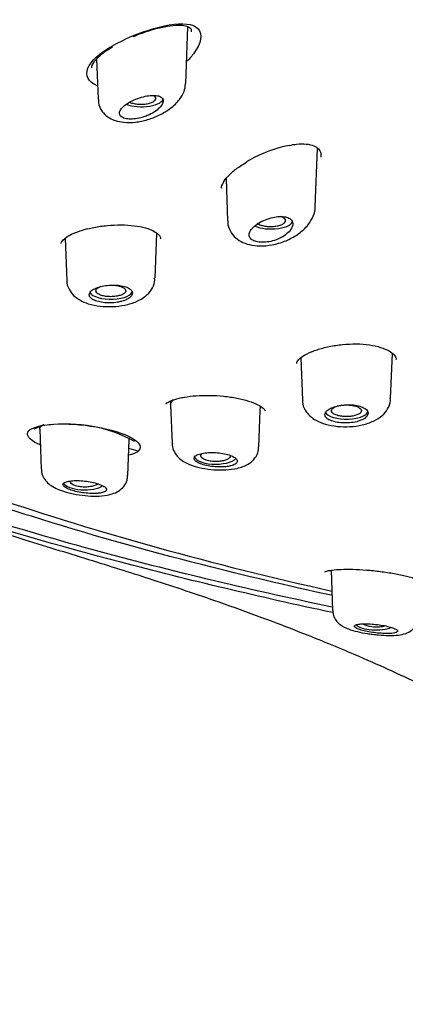
# Model space of a CAD drawing. Units: millimetres. Extents: x -18 to 616, y -18 to 504.
# Drawn here: x 168 to 180, y 427 to 457 of the extents above; entities that cross this region are included whole.
import ezdxf

# ---------------------------------------------------------------- set-up
doc = ezdxf.new("R2010")
doc.units = ezdxf.units.MM
for name, color, linetype in [('$DDT_AUDIT_GENERATED_(10E)', 7, 'Continuous'), ('$DDT_AUDIT_GENERATED_(278)', 7, 'Continuous'), ('$DDT_AUDIT_GENERATED_(77)', 7, 'Continuous'), ('$DDT_AUDIT_GENERATED_(8C)', 7, 'Continuous'), ('Default', 7, 'Continuous')]:
    doc.layers.add(name, color=color, linetype=linetype)

# ---------------------------------------------------------------- blocks, each defined once
blk = doc.blocks.new('SE1')
at = {"layer": '$DDT_AUDIT_GENERATED_(10E)', "color": 7, "linetype": 'Continuous'}
for p, q in [((173.031, 454.783), (173.097, 456.502)), ((170.333, 455.525), (170.379, 454.307)), ((176.951, 451.054), (177.018, 452.824)), ((174.251, 451.897), (174.3, 450.626)), ((172.104, 448.889), (172.155, 450.253)), ((169.386, 450.101), (169.434, 448.826)), ((176.513, 446.482), (176.561, 445.2)), ((179.231, 445.251), (179.282, 446.615)), ((172.568, 445.174), (172.576, 445.058)), ((172.576, 445.06), (172.621, 443.89)), ((175.246, 443.789), (175.288, 444.885)), ((175.288, 444.883), (175.297, 445.008)), ((168.599, 444.415), (168.618, 444.316)), ((168.618, 444.323), (168.664, 443.112)), ((171.28, 442.925), (171.321, 444.004)), ((171.321, 443.996), (171.334, 444.065)), ((177.43, 440.056), (177.476, 438.833))]:
    blk.add_line(p, q, dxfattribs=at)
for centre, start_param, end_param in [((171.696, 454.335), 3.922618, 6.283185), ((171.696, 454.335), 0, 0.014824), ((175.617, 450.636), 3.841366, 6.283185), ((175.617, 450.636), 0, 0.014824), ((170.768, 448.511), 3.353682, 6.283185), ((170.768, 448.511), 0, 0.014824), ((177.895, 444.881), 3.318006, 6.283185), ((177.895, 444.881), 0, 0.014824), ((173.935, 443.518), 3.126769, 5.960632), ((169.975, 442.744), 3.353129, 5.726026), ((178.784, 438.501), 3.533261, 5.51509)]:
    blk.add_ellipse(centre, major_axis=(0.65, 0), ratio=0.390732, start_param=start_param, end_param=end_param, dxfattribs=at)
for points, knots in [([(170.391, 454.309), (170.389, 454.27), (170.383, 454.148), (170.488, 453.939), (170.672, 453.763), (170.9, 453.654), (171.176, 453.599), (171.51, 453.605), (171.884, 453.682), (172.254, 453.826), (172.591, 454.033), (172.838, 454.271), (172.994, 454.53), (173.018, 454.693), (173.028, 454.78)], [0, 0, 0, 0, 0.030776, 0.112965, 0.183356, 0.25527, 0.336467, 0.432599, 0.532222, 0.632826, 0.736705, 0.846324, 0.929992, 1, 1, 1, 1]), ([(171.867, 453.812), (171.941, 453.843), (172.013, 453.879), (172.076, 453.919), (172.138, 453.959), (172.194, 454.003), (172.238, 454.047), (172.28, 454.091), (172.313, 454.136), (172.331, 454.178), (172.348, 454.218), (172.353, 454.256), (172.345, 454.29), (172.338, 454.321), (172.318, 454.349), (172.289, 454.37), (172.26, 454.391), (172.22, 454.406), (172.174, 454.415), (172.126, 454.424), (172.07, 454.427), (172.01, 454.425), (171.947, 454.422), (171.877, 454.412), (171.807, 454.397), (171.733, 454.381), (171.656, 454.359), (171.582, 454.333), (171.506, 454.305), (171.431, 454.272), (171.363, 454.236), (171.296, 454.201), (171.234, 454.161), (171.184, 454.12), (171.135, 454.081), (171.095, 454.04), (171.069, 454), (171.044, 453.962), (171.03, 453.924), (171.029, 453.89), (171.029, 453.857), (171.041, 453.826), (171.064, 453.8), (171.087, 453.775), (171.121, 453.754), (171.164, 453.738), (171.207, 453.723), (171.261, 453.713), (171.319, 453.709), (171.379, 453.705), (171.445, 453.708), (171.514, 453.717), (171.585, 453.726), (171.659, 453.743), (171.732, 453.764), (171.778, 453.778), (171.823, 453.794), (171.867, 453.812)], [0, 0, 0, 0, 0.057455, 0.057455, 0.057455, 0.114963, 0.114963, 0.114963, 0.171432, 0.171432, 0.171432, 0.22496, 0.22496, 0.22496, 0.275495, 0.275495, 0.275495, 0.324795, 0.324795, 0.324795, 0.375115, 0.375115, 0.375115, 0.428023, 0.428023, 0.428023, 0.483789, 0.483789, 0.483789, 0.541273, 0.541273, 0.541273, 0.598562, 0.598562, 0.598562, 0.654121, 0.654121, 0.654121, 0.707477, 0.707477, 0.707477, 0.759078, 0.759078, 0.759078, 0.809819, 0.809819, 0.809819, 0.860693, 0.860693, 0.860693, 0.912622, 0.912622, 0.912622, 0.966323, 0.966323, 0.966323, 1, 1, 1, 1]), ([(171.335, 454.219), (171.347, 454.214), (171.36, 454.208), (171.374, 454.204), (171.411, 454.19), (171.454, 454.179), (171.5, 454.172), (171.546, 454.164), (171.596, 454.159), (171.647, 454.158), (171.697, 454.156), (171.749, 454.158), (171.797, 454.164), (171.846, 454.169), (171.893, 454.177), (171.935, 454.189), (171.977, 454.2), (172.014, 454.214), (172.044, 454.23), (172.073, 454.246), (172.096, 454.264), (172.111, 454.283), (172.125, 454.302), (172.131, 454.322), (172.129, 454.342), (172.126, 454.361), (172.115, 454.381), (172.096, 454.399), (172.087, 454.407), (172.077, 454.415), (172.065, 454.423)], [0.0866476, 0.0866476, 0.0866476, 0.0866476, 0.1066725, 0.1066725, 0.1066725, 0.1600818, 0.1600818, 0.1600818, 0.2136883, 0.2136883, 0.2136883, 0.2675466, 0.2675466, 0.2675466, 0.3216203, 0.3216203, 0.3216203, 0.3757119, 0.3757119, 0.3757119, 0.4296079, 0.4296079, 0.4296079, 0.4832506, 0.4832506, 0.4832506, 0.5366734, 0.5366734, 0.5366734, 0.5609608, 0.5609608, 0.5609608, 0.5609608]), ([(174.308, 450.628), (174.305, 450.608), (174.296, 450.507), (174.374, 450.307), (174.537, 450.102), (174.766, 449.961), (175.041, 449.88), (175.374, 449.859), (175.747, 449.912), (176.122, 450.039), (176.466, 450.235), (176.735, 450.483), (176.892, 450.755), (176.962, 450.959), (176.95, 451.05), (176.95, 451.053)], [0, 0, 0, 0, 0.015995, 0.092896, 0.169135, 0.243599, 0.324627, 0.417325, 0.515765, 0.615315, 0.718188, 0.826662, 0.916787, 0.997614, 1, 1, 1, 1]), ([(175.948, 450.139), (176.014, 450.177), (176.074, 450.22), (176.123, 450.266), (176.172, 450.311), (176.211, 450.36), (176.236, 450.408), (176.261, 450.455), (176.273, 450.502), (176.271, 450.545), (176.269, 450.586), (176.254, 450.624), (176.227, 450.656), (176.201, 450.685), (176.164, 450.71), (176.119, 450.727), (176.075, 450.744), (176.021, 450.755), (175.963, 450.759), (175.904, 450.762), (175.838, 450.759), (175.772, 450.75), (175.701, 450.74), (175.628, 450.723), (175.557, 450.701), (175.482, 450.678), (175.407, 450.648), (175.339, 450.614), (175.269, 450.579), (175.203, 450.539), (175.148, 450.496), (175.092, 450.454), (175.046, 450.409), (175.013, 450.364), (174.981, 450.321), (174.96, 450.276), (174.953, 450.235), (174.947, 450.195), (174.953, 450.157), (174.972, 450.124), (174.991, 450.092), (175.021, 450.063), (175.061, 450.04), (175.101, 450.018), (175.151, 450.001), (175.207, 449.991), (175.264, 449.981), (175.328, 449.977), (175.395, 449.98), (175.463, 449.982), (175.535, 449.992), (175.607, 450.008), (175.68, 450.025), (175.754, 450.049), (175.823, 450.078), (175.866, 450.096), (175.908, 450.117), (175.948, 450.139)], [0, 0, 0, 0, 0.057455, 0.057455, 0.057455, 0.114963, 0.114963, 0.114963, 0.171432, 0.171432, 0.171432, 0.22496, 0.22496, 0.22496, 0.275495, 0.275495, 0.275495, 0.324795, 0.324795, 0.324795, 0.375115, 0.375115, 0.375115, 0.428023, 0.428023, 0.428023, 0.483789, 0.483789, 0.483789, 0.541273, 0.541273, 0.541273, 0.598562, 0.598562, 0.598562, 0.654121, 0.654121, 0.654121, 0.707477, 0.707477, 0.707477, 0.759078, 0.759078, 0.759078, 0.809819, 0.809819, 0.809819, 0.860693, 0.860693, 0.860693, 0.912622, 0.912622, 0.912622, 0.966323, 0.966323, 0.966323, 1, 1, 1, 1]), ([(175.19, 450.561), (175.211, 450.543), (175.239, 450.526), (175.273, 450.512), (175.308, 450.498), (175.349, 450.486), (175.393, 450.477), (175.437, 450.468), (175.486, 450.461), (175.536, 450.459), (175.585, 450.456), (175.637, 450.456), (175.686, 450.46), (175.736, 450.464), (175.784, 450.471), (175.828, 450.481), (175.872, 450.491), (175.912, 450.504), (175.945, 450.519), (175.977, 450.534), (176.004, 450.552), (176.022, 450.57), (176.04, 450.589), (176.05, 450.608), (176.052, 450.628), (176.053, 450.648), (176.046, 450.668), (176.03, 450.686), (176.015, 450.705), (175.991, 450.723), (175.961, 450.738), (175.947, 450.745), (175.933, 450.752), (175.917, 450.758)], [0, 0, 0, 0, 0.0533375, 0.0533375, 0.0533375, 0.1066725, 0.1066725, 0.1066725, 0.1600818, 0.1600818, 0.1600818, 0.2136883, 0.2136883, 0.2136883, 0.2675466, 0.2675466, 0.2675466, 0.3216203, 0.3216203, 0.3216203, 0.3757119, 0.3757119, 0.3757119, 0.4296079, 0.4296079, 0.4296079, 0.4832506, 0.4832506, 0.4832506, 0.5366734, 0.5366734, 0.5366734, 0.5603514, 0.5603514, 0.5603514, 0.5603514]), ([(169.437, 448.83), (169.436, 448.824), (169.423, 448.737), (169.492, 448.558), (169.633, 448.364), (169.833, 448.218), (170.095, 448.107), (170.435, 448.038), (170.821, 448.024), (171.205, 448.071), (171.547, 448.176), (171.816, 448.332), (172.001, 448.535), (172.098, 448.736), (172.093, 448.851), (172.091, 448.889)], [0, 0, 0, 0, 0.005083, 0.081955, 0.151891, 0.223772, 0.310135, 0.412528, 0.512506, 0.612293, 0.715643, 0.813778, 0.89356, 0.969258, 1, 1, 1, 1]), ([(171.094, 448.192), (171.158, 448.21), (171.216, 448.232), (171.263, 448.257), (171.311, 448.282), (171.349, 448.311), (171.376, 448.341), (171.402, 448.371), (171.417, 448.403), (171.42, 448.434), (171.422, 448.465), (171.412, 448.496), (171.39, 448.524), (171.368, 448.552), (171.334, 448.579), (171.29, 448.601), (171.246, 448.623), (171.192, 448.642), (171.131, 448.656), (171.071, 448.67), (171.002, 448.679), (170.932, 448.684), (170.861, 448.688), (170.786, 448.687), (170.713, 448.681), (170.64, 448.675), (170.567, 448.664), (170.5, 448.649), (170.433, 448.634), (170.371, 448.615), (170.318, 448.593), (170.264, 448.57), (170.219, 448.544), (170.186, 448.517), (170.152, 448.49), (170.129, 448.46), (170.119, 448.43), (170.109, 448.401), (170.112, 448.371), (170.126, 448.342), (170.141, 448.313), (170.168, 448.286), (170.205, 448.261), (170.242, 448.237), (170.291, 448.214), (170.347, 448.197), (170.403, 448.179), (170.468, 448.165), (170.537, 448.156), (170.605, 448.148), (170.679, 448.144), (170.752, 448.145), (170.825, 448.146), (170.9, 448.153), (170.969, 448.165), (171.013, 448.172), (171.055, 448.181), (171.094, 448.192)], [0, 0, 0, 0, 0.053778, 0.053778, 0.053778, 0.107554, 0.107554, 0.107554, 0.161345, 0.161345, 0.161345, 0.215085, 0.215085, 0.215085, 0.268725, 0.268725, 0.268725, 0.322299, 0.322299, 0.322299, 0.375905, 0.375905, 0.375905, 0.429607, 0.429607, 0.429607, 0.483387, 0.483387, 0.483387, 0.537171, 0.537171, 0.537171, 0.590908, 0.590908, 0.590908, 0.644599, 0.644599, 0.644599, 0.698271, 0.698271, 0.698271, 0.751948, 0.751948, 0.751948, 0.805632, 0.805632, 0.805632, 0.859316, 0.859316, 0.859316, 0.912993, 0.912993, 0.912993, 0.966665, 0.966665, 0.966665, 1, 1, 1, 1]), ([(170.375, 448.422), (170.349, 448.439), (170.331, 448.458), (170.322, 448.478), (170.313, 448.497), (170.312, 448.517), (170.319, 448.537), (170.327, 448.556), (170.343, 448.576), (170.367, 448.593), (170.386, 448.607), (170.411, 448.621), (170.44, 448.632)], [0, 0, 0, 0, 0.0536349, 0.0536349, 0.0536349, 0.1072832, 0.1072832, 0.1072832, 0.1609843, 0.1609843, 0.1609843, 0.2048538, 0.2048538, 0.2048538, 0.2048538]), ([(170.839, 448.685), (170.855, 448.684), (170.87, 448.682), (170.885, 448.681), (170.934, 448.676), (170.981, 448.667), (171.023, 448.656), (171.064, 448.645), (171.102, 448.63), (171.131, 448.614), (171.161, 448.598), (171.184, 448.58), (171.199, 448.561), (171.213, 448.542), (171.22, 448.522), (171.217, 448.502), (171.215, 448.483), (171.204, 448.463), (171.185, 448.445), (171.166, 448.426), (171.139, 448.409), (171.106, 448.394), (171.073, 448.379), (171.032, 448.366), (170.988, 448.357), (170.944, 448.347), (170.895, 448.34), (170.845, 448.337), (170.796, 448.333), (170.743, 448.333), (170.693, 448.336), (170.643, 448.339), (170.594, 448.346), (170.55, 448.355), (170.505, 448.365), (170.465, 448.377), (170.431, 448.392), (170.409, 448.401), (170.39, 448.411), (170.375, 448.422)], [0.3593531, 0.3593531, 0.3593531, 0.3593531, 0.3757036, 0.3757036, 0.3757036, 0.4294745, 0.4294745, 0.4294745, 0.4832512, 0.4832512, 0.4832512, 0.5369517, 0.5369517, 0.5369517, 0.5906044, 0.5906044, 0.5906044, 0.6442402, 0.6442402, 0.6442402, 0.6978908, 0.6978908, 0.6978908, 0.7515877, 0.7515877, 0.7515877, 0.8053618, 0.8053618, 0.8053618, 0.8591703, 0.8591703, 0.8591703, 0.9129048, 0.9129048, 0.9129048, 0.9665795, 0.9665795, 0.9665795, 1, 1, 1, 1]), ([(172.576, 445.06), (172.576, 445.061), (172.576, 445.075), (172.58, 445.102), (172.598, 445.148), (172.628, 445.184), (172.654, 445.204), (172.667, 445.214)], [0.37346337, 0.37346337, 0.37346337, 0.37346337, 0.37418341, 0.38986114, 0.40544108, 0.42106424, 0.43414055, 0.43414055, 0.43414055, 0.43414055]), ([(176.57, 445.203), (176.567, 445.185), (176.556, 445.086), (176.635, 444.9), (176.785, 444.713), (176.993, 444.571), (177.266, 444.464), (177.613, 444.4), (178.001, 444.392), (178.382, 444.444), (178.714, 444.554), (178.974, 444.717), (179.146, 444.926), (179.232, 445.123), (179.223, 445.227), (179.22, 445.253)], [0, 0, 0, 0, 0.015108, 0.092316, 0.161483, 0.235544, 0.323893, 0.425959, 0.525392, 0.625218, 0.729822, 0.823619, 0.902826, 0.978719, 1, 1, 1, 1]), ([(178.357, 444.603), (178.409, 444.627), (178.452, 444.654), (178.484, 444.684), (178.516, 444.713), (178.536, 444.745), (178.544, 444.776), (178.552, 444.808), (178.547, 444.84), (178.531, 444.871), (178.514, 444.901), (178.485, 444.93), (178.446, 444.955), (178.406, 444.98), (178.356, 445.002), (178.298, 445.019), (178.241, 445.036), (178.175, 445.049), (178.106, 445.056), (178.037, 445.064), (177.963, 445.066), (177.89, 445.062), (177.817, 445.059), (177.743, 445.051), (177.674, 445.037), (177.605, 445.024), (177.539, 445.006), (177.483, 444.985), (177.426, 444.964), (177.376, 444.938), (177.338, 444.911), (177.299, 444.884), (177.271, 444.855), (177.256, 444.825), (177.24, 444.795), (177.237, 444.764), (177.246, 444.734), (177.255, 444.705), (177.276, 444.676), (177.309, 444.649), (177.341, 444.623), (177.386, 444.599), (177.438, 444.579), (177.491, 444.559), (177.552, 444.543), (177.619, 444.531), (177.685, 444.52), (177.758, 444.513), (177.83, 444.512), (177.903, 444.51), (177.978, 444.514), (178.049, 444.523), (178.12, 444.532), (178.189, 444.546), (178.251, 444.564), (178.289, 444.575), (178.325, 444.589), (178.357, 444.603)], [0, 0, 0, 0, 0.053778, 0.053778, 0.053778, 0.107554, 0.107554, 0.107554, 0.161345, 0.161345, 0.161345, 0.215085, 0.215085, 0.215085, 0.268725, 0.268725, 0.268725, 0.322299, 0.322299, 0.322299, 0.375905, 0.375905, 0.375905, 0.429607, 0.429607, 0.429607, 0.483387, 0.483387, 0.483387, 0.537171, 0.537171, 0.537171, 0.590908, 0.590908, 0.590908, 0.644599, 0.644599, 0.644599, 0.698271, 0.698271, 0.698271, 0.751948, 0.751948, 0.751948, 0.805632, 0.805632, 0.805632, 0.859316, 0.859316, 0.859316, 0.912993, 0.912993, 0.912993, 0.966665, 0.966665, 0.966665, 1, 1, 1, 1]), ([(177.574, 444.756), (177.538, 444.77), (177.508, 444.786), (177.487, 444.804), (177.465, 444.822), (177.45, 444.842), (177.445, 444.861), (177.439, 444.881), (177.442, 444.901), (177.453, 444.92), (177.465, 444.94), (177.485, 444.958), (177.512, 444.975), (177.539, 444.992), (177.573, 445.007), (177.613, 445.019), (177.647, 445.03), (177.685, 445.038), (177.726, 445.045)], [0, 0, 0, 0, 0.0536349, 0.0536349, 0.0536349, 0.1072832, 0.1072832, 0.1072832, 0.1609843, 0.1609843, 0.1609843, 0.2146554, 0.2146554, 0.2146554, 0.2683189, 0.2683189, 0.2683189, 0.3143151, 0.3143151, 0.3143151, 0.3143151]), ([(177.783, 445.052), (177.82, 445.056), (177.858, 445.057), (177.896, 445.057), (177.946, 445.057), (177.998, 445.054), (178.045, 445.047), (178.093, 445.041), (178.138, 445.031), (178.178, 445.018), (178.217, 445.006), (178.252, 444.991), (178.278, 444.974), (178.305, 444.957), (178.324, 444.938), (178.335, 444.919), (178.346, 444.9), (178.349, 444.879), (178.342, 444.86), (178.336, 444.84), (178.322, 444.821), (178.299, 444.803), (178.277, 444.785), (178.246, 444.769), (178.21, 444.755), (178.174, 444.741), (178.131, 444.729), (178.086, 444.721), (178.04, 444.713), (177.989, 444.707), (177.939, 444.705), (177.889, 444.703), (177.837, 444.705), (177.788, 444.709), (177.738, 444.714), (177.691, 444.722), (177.648, 444.733), (177.622, 444.739), (177.597, 444.747), (177.574, 444.756)], [0.3355693, 0.3355693, 0.3355693, 0.3355693, 0.3757036, 0.3757036, 0.3757036, 0.4294745, 0.4294745, 0.4294745, 0.4832512, 0.4832512, 0.4832512, 0.5369517, 0.5369517, 0.5369517, 0.5906044, 0.5906044, 0.5906044, 0.6442402, 0.6442402, 0.6442402, 0.6978908, 0.6978908, 0.6978908, 0.7515877, 0.7515877, 0.7515877, 0.8053618, 0.8053618, 0.8053618, 0.8591703, 0.8591703, 0.8591703, 0.9129048, 0.9129048, 0.9129048, 0.9665795, 0.9665795, 0.9665795, 1, 1, 1, 1]), ([(168.618, 444.324), (168.618, 444.324), (168.616, 444.372), (168.658, 444.423), (168.742, 444.464), (168.755, 444.469)], [0.3711253, 0.3711253, 0.3711253, 0.3711253, 0.37211997, 0.43497059, 0.44572978, 0.44572978, 0.44572978, 0.44572978]), ([(172.629, 443.891), (172.627, 443.872), (172.618, 443.787), (172.683, 443.629), (172.806, 443.463), (172.98, 443.331), (173.212, 443.224), (173.522, 443.139), (173.885, 443.09), (174.256, 443.086), (174.609, 443.132), (174.884, 443.229), (175.096, 443.396), (175.221, 443.588), (175.233, 443.722), (175.238, 443.789)], [0, 0, 0, 0, 0.015227, 0.079472, 0.141129, 0.208665, 0.293641, 0.390237, 0.489983, 0.58812, 0.689504, 0.804645, 0.874668, 0.946013, 1, 1, 1, 1]), ([(174.398, 443.217), (174.45, 443.231), (174.494, 443.248), (174.526, 443.268), (174.558, 443.288), (174.579, 443.311), (174.587, 443.335), (174.595, 443.359), (174.591, 443.384), (174.575, 443.409), (174.558, 443.434), (174.529, 443.459), (174.49, 443.482), (174.451, 443.505), (174.4, 443.527), (174.343, 443.545), (174.286, 443.563), (174.22, 443.579), (174.151, 443.591), (174.082, 443.603), (174.008, 443.611), (173.935, 443.615), (173.862, 443.619), (173.788, 443.619), (173.719, 443.615), (173.65, 443.611), (173.584, 443.603), (173.527, 443.591), (173.47, 443.58), (173.42, 443.564), (173.381, 443.546), (173.342, 443.528), (173.314, 443.507), (173.298, 443.485), (173.282, 443.463), (173.278, 443.439), (173.287, 443.414), (173.296, 443.39), (173.318, 443.365), (173.35, 443.342), (173.383, 443.319), (173.427, 443.296), (173.479, 443.276), (173.531, 443.256), (173.593, 443.238), (173.659, 443.223), (173.725, 443.209), (173.797, 443.198), (173.869, 443.19), (173.942, 443.183), (174.017, 443.179), (174.088, 443.18), (174.159, 443.181), (174.228, 443.186), (174.29, 443.195), (174.329, 443.201), (174.365, 443.208), (174.398, 443.217)], [0, 0, 0, 0, 0.053965, 0.053965, 0.053965, 0.107937, 0.107937, 0.107937, 0.16178, 0.16178, 0.16178, 0.215422, 0.215422, 0.215422, 0.268906, 0.268906, 0.268906, 0.32232, 0.32232, 0.32232, 0.375764, 0.375764, 0.375764, 0.429331, 0.429331, 0.429331, 0.483088, 0.483088, 0.483088, 0.537037, 0.537037, 0.537037, 0.591094, 0.591094, 0.591094, 0.645101, 0.645101, 0.645101, 0.698896, 0.698896, 0.698896, 0.752418, 0.752418, 0.752418, 0.805747, 0.805747, 0.805747, 0.859073, 0.859073, 0.859073, 0.912584, 0.912584, 0.912584, 0.966368, 0.966368, 0.966368, 1, 1, 1, 1]), ([(173.655, 443.383), (173.616, 443.395), (173.582, 443.41), (173.556, 443.427), (173.53, 443.443), (173.51, 443.462), (173.499, 443.481), (173.489, 443.5), (173.486, 443.52), (173.492, 443.54), (173.498, 443.558), (173.51, 443.576), (173.53, 443.592)], [0, 0, 0, 0, 0.0535629, 0.0535629, 0.0535629, 0.1071266, 0.1071266, 0.1071266, 0.1607174, 0.1607174, 0.1607174, 0.2102807, 0.2102807, 0.2102807, 0.2102807]), ([(174.385, 443.529), (174.386, 443.525), (174.386, 443.521), (174.386, 443.517), (174.385, 443.497), (174.376, 443.477), (174.359, 443.459), (174.341, 443.44), (174.316, 443.423), (174.284, 443.408), (174.252, 443.393), (174.213, 443.379), (174.17, 443.369), (174.127, 443.359), (174.079, 443.352), (174.029, 443.348), (173.98, 443.344), (173.929, 443.343), (173.879, 443.345), (173.829, 443.348), (173.78, 443.354), (173.735, 443.363), (173.707, 443.368), (173.68, 443.375), (173.655, 443.383)], [0.6332996, 0.6332996, 0.6332996, 0.6332996, 0.6439936, 0.6439936, 0.6439936, 0.6977172, 0.6977172, 0.6977172, 0.7515362, 0.7515362, 0.7515362, 0.8053302, 0.8053302, 0.8053302, 0.8590885, 0.8590885, 0.8590885, 0.912798, 0.912798, 0.912798, 0.9664575, 0.9664575, 0.9664575, 1, 1, 1, 1]), ([(168.671, 443.113), (168.669, 443.096), (168.661, 443.02), (168.717, 442.878), (168.822, 442.725), (168.973, 442.602), (169.174, 442.496), (169.456, 442.402), (169.805, 442.331), (170.166, 442.295), (170.511, 442.3), (170.778, 442.345), (170.999, 442.44), (171.162, 442.581), (171.265, 442.759), (171.269, 442.874), (171.271, 442.926)], [0, 0, 0, 0, 0.0132, 0.070581, 0.125171, 0.186873, 0.263225, 0.360035, 0.459011, 0.55452, 0.65231, 0.760266, 0.829183, 0.894437, 0.958611, 1, 1, 1, 1]), ([(170.44, 442.391), (170.493, 442.399), (170.537, 442.411), (170.57, 442.426), (170.602, 442.44), (170.623, 442.458), (170.631, 442.478), (170.639, 442.498), (170.634, 442.519), (170.617, 442.542), (170.6, 442.563), (170.57, 442.586), (170.53, 442.608), (170.491, 442.629), (170.44, 442.65), (170.383, 442.669), (170.326, 442.688), (170.26, 442.705), (170.192, 442.72), (170.123, 442.734), (170.05, 442.746), (169.978, 442.754), (169.905, 442.762), (169.831, 442.767), (169.763, 442.768), (169.693, 442.769), (169.627, 442.767), (169.57, 442.761), (169.511, 442.755), (169.461, 442.745), (169.421, 442.733), (169.382, 442.72), (169.353, 442.704), (169.337, 442.686), (169.321, 442.668), (169.318, 442.647), (169.327, 442.626), (169.337, 442.605), (169.359, 442.583), (169.393, 442.561), (169.426, 442.539), (169.47, 442.517), (169.523, 442.497), (169.575, 442.477), (169.636, 442.459), (169.702, 442.443), (169.768, 442.426), (169.839, 442.413), (169.911, 442.402), (169.983, 442.391), (170.057, 442.384), (170.128, 442.38), (170.199, 442.376), (170.269, 442.376), (170.33, 442.38), (170.37, 442.382), (170.407, 442.386), (170.44, 442.391)], [0, 0, 0, 0, 0.054758, 0.054758, 0.054758, 0.109541, 0.109541, 0.109541, 0.163898, 0.163898, 0.163898, 0.21746, 0.21746, 0.21746, 0.270317, 0.270317, 0.270317, 0.322843, 0.322843, 0.322843, 0.375523, 0.375523, 0.375523, 0.428776, 0.428776, 0.428776, 0.48281, 0.48281, 0.48281, 0.537518, 0.537518, 0.537518, 0.59249, 0.59249, 0.59249, 0.647158, 0.647158, 0.647158, 0.701062, 0.701062, 0.701062, 0.754102, 0.754102, 0.754102, 0.806588, 0.806588, 0.806588, 0.859076, 0.859076, 0.859076, 0.912109, 0.912109, 0.912109, 0.965979, 0.965979, 0.965979, 1, 1, 1, 1]), ([(169.702, 442.611), (169.663, 442.624), (169.629, 442.639), (169.603, 442.655), (169.577, 442.672), (169.557, 442.691), (169.547, 442.71), (169.54, 442.721), (169.537, 442.733), (169.536, 442.745)], [0, 0, 0, 0, 0.0531704, 0.0531704, 0.0531704, 0.1063365, 0.1063365, 0.1063365, 0.1388682, 0.1388682, 0.1388682, 0.1388682]), ([(170.387, 442.669), (170.373, 442.658), (170.355, 442.647), (170.336, 442.638), (170.303, 442.622), (170.264, 442.609), (170.221, 442.599), (170.177, 442.588), (170.129, 442.581), (170.079, 442.576), (170.029, 442.572), (169.977, 442.571), (169.927, 442.574), (169.877, 442.576), (169.827, 442.582), (169.782, 442.591), (169.754, 442.597), (169.727, 442.604), (169.702, 442.611)], [0.7173169, 0.7173169, 0.7173169, 0.7173169, 0.7505216, 0.7505216, 0.7505216, 0.8046623, 0.8046623, 0.8046623, 0.8588404, 0.8588404, 0.8588404, 0.9128563, 0.9128563, 0.9128563, 0.9665689, 0.9665689, 0.9665689, 1, 1, 1, 1]), ([(177.483, 438.833), (177.486, 438.779), (177.493, 438.681), (177.569, 438.54), (177.674, 438.428), (177.803, 438.341), (177.974, 438.266), (178.212, 438.198), (178.476, 438.144), (178.622, 438.127), (178.676, 438.121)], [0, 0, 0, 0, 0.08838, 0.188373, 0.283924, 0.388992, 0.531295, 0.730338, 0.914388, 1, 1, 1, 1]), ([(178.676, 438.121), (178.743, 438.112), (178.905, 438.09), (179.193, 438.077), (179.46, 438.089), (179.672, 438.129), (179.862, 438.22), (180.004, 438.367), (180.078, 438.523), (180.076, 438.615), (180.075, 438.65)], [0, 0, 0, 0, 0.095436, 0.269679, 0.454709, 0.610457, 0.737614, 0.841793, 0.949231, 1, 1, 1, 1]), ([(179.354, 438.158), (179.392, 438.166), (179.419, 438.177), (179.433, 438.19), (179.447, 438.203), (179.449, 438.219), (179.436, 438.235), (179.424, 438.251), (179.399, 438.268), (179.362, 438.285), (179.326, 438.302), (179.278, 438.319), (179.223, 438.335), (179.169, 438.351), (179.105, 438.366), (179.038, 438.379), (178.972, 438.391), (178.901, 438.403), (178.829, 438.411), (178.758, 438.42), (178.685, 438.427), (178.616, 438.431), (178.546, 438.435), (178.479, 438.436), (178.419, 438.435), (178.358, 438.434), (178.303, 438.43), (178.259, 438.424), (178.214, 438.417), (178.179, 438.408), (178.157, 438.396), (178.135, 438.385), (178.125, 438.371), (178.129, 438.356), (178.133, 438.341), (178.151, 438.325), (178.181, 438.308), (178.21, 438.292), (178.251, 438.275), (178.302, 438.258), (178.351, 438.242), (178.41, 438.227), (178.475, 438.213), (178.538, 438.199), (178.607, 438.187), (178.678, 438.176), (178.748, 438.166), (178.821, 438.157), (178.891, 438.151), (178.962, 438.145), (179.032, 438.141), (179.095, 438.14), (179.16, 438.139), (179.22, 438.141), (179.27, 438.146), (179.302, 438.149), (179.33, 438.153), (179.354, 438.158)], [0, 0, 0, 0, 0.05575, 0.05575, 0.05575, 0.11155, 0.11155, 0.11155, 0.16651, 0.16651, 0.16651, 0.219928, 0.219928, 0.219928, 0.271998, 0.271998, 0.271998, 0.323458, 0.323458, 0.323458, 0.375235, 0.375235, 0.375235, 0.42811, 0.42811, 0.42811, 0.482459, 0.482459, 0.482459, 0.538089, 0.538089, 0.538089, 0.594221, 0.594221, 0.594221, 0.649756, 0.649756, 0.649756, 0.70381, 0.70381, 0.70381, 0.756219, 0.756219, 0.756219, 0.807613, 0.807613, 0.807613, 0.859047, 0.859047, 0.859047, 0.911506, 0.911506, 0.911506, 0.965528, 0.965528, 0.965528, 1, 1, 1, 1]), ([(178.613, 438.349), (178.567, 438.357), (178.524, 438.368), (178.488, 438.381), (178.451, 438.395), (178.421, 438.411), (178.398, 438.428), (178.395, 438.43), (178.393, 438.431), (178.391, 438.433)], [0, 0, 0, 0, 0.0524517, 0.0524517, 0.0524517, 0.1048895, 0.1048895, 0.1048895, 0.1099232, 0.1099232, 0.1099232, 0.1099232]), ([(179.071, 438.37), (179.05, 438.364), (179.028, 438.358), (179.006, 438.354), (178.96, 438.344), (178.909, 438.338), (178.857, 438.335), (178.806, 438.333), (178.754, 438.333), (178.704, 438.337), (178.672, 438.34), (178.642, 438.344), (178.613, 438.349)], [0.8316187, 0.8316187, 0.8316187, 0.8316187, 0.8583917, 0.8583917, 0.8583917, 0.9129914, 0.9129914, 0.9129914, 0.9668142, 0.9668142, 0.9668142, 1, 1, 1, 1])]:
    blk.add_open_spline(points, degree=3, knots=knots, dxfattribs=at)
blk.add_open_spline([(171.304, 443.747), (171.395, 443.722), (171.486, 443.696), (171.578, 443.67)], degree=3, dxfattribs=at)
at = {"layer": '$DDT_AUDIT_GENERATED_(278)', "color": 7, "linetype": 'Continuous'}
for points, knots in [([(177.428, 439.297), (176.106, 439.586), (174.812, 439.893), (171.763, 440.672), (170.035, 441.162), (167.951, 441.817), (167.541, 441.949), (167.135, 442.083)], [0.30142391, 0.30142391, 0.30142391, 0.30142391, 0.3125, 0.3125, 0.328125, 0.328125, 0.33198085, 0.33198085, 0.33198085, 0.33198085]), ([(166.259, 441.856), (167.456, 441.474), (168.688, 441.108), (172.345, 440.096), (174.859, 439.491), (177.466, 438.95)], [0.30159701, 0.30159701, 0.30159701, 0.30159701, 0.3125, 0.3125, 0.3330723, 0.3330723, 0.3330723, 0.3330723])]:
    blk.add_open_spline(points, degree=3, knots=knots, dxfattribs=at)
at = {"layer": '$DDT_AUDIT_GENERATED_(77)', "color": 7, "linetype": 'Continuous'}
for points, knots in [([(133.468, 470.13), (133.476, 469.515), (133.5, 468.62), (133.669, 467.253), (133.874, 466.174), (134.157, 465.045), (134.541, 463.886), (134.998, 462.765), (135.501, 461.714), (136.106, 460.611), (136.855, 459.428), (137.716, 458.239), (138.738, 456.995), (139.966, 455.672), (141.428, 454.289), (142.974, 453.001), (144.521, 451.834), (146.153, 450.704), (148.038, 449.51), (149.847, 448.464), (151.382, 447.635), (152.538, 447.041), (153.642, 446.495), (154.846, 445.924), (156.248, 445.29), (157.707, 444.666), (159.025, 444.132), (160.284, 443.641), (161.67, 443.125), (163.197, 442.585), (164.723, 442.071), (166.371, 441.538), (168.246, 440.953), (170.215, 440.348), (172.141, 439.74), (173.802, 439.184), (175.284, 438.65), (176.39, 438.228), (177.332, 437.85), (178.22, 437.477), (179.472, 436.924), (181.103, 436.14), (183.134, 435.031), (185.115, 433.745), (186.775, 432.462), (188.241, 431.108), (189.309, 429.891), (190.143, 428.801), (190.832, 427.725), (191.386, 426.707), (191.829, 425.757), (192.244, 424.736), (192.642, 423.561), (192.988, 422.319), (193.254, 421.174), (193.436, 420.259), (193.552, 419.611), (193.646, 419.055), (193.752, 418.382), (193.885, 417.451), (194.042, 416.221), (194.211, 414.68), (194.388, 412.817), (194.566, 410.635), (194.749, 408.097), (194.937, 405.198), (195.136, 401.917), (195.336, 398.432), (195.533, 394.719), (195.703, 391.037), (195.836, 387.174), (195.872, 384.946), (195.888, 383.667)], [0, 0, 0, 0, 0.01522, 0.027032, 0.035794, 0.045991, 0.05778, 0.067682, 0.076796, 0.087084, 0.098754, 0.110868, 0.122197, 0.135131, 0.150412, 0.165143, 0.176573, 0.18912, 0.203978, 0.219395, 0.228434, 0.236372, 0.243363, 0.250859, 0.26045, 0.271087, 0.279295, 0.285879, 0.295532, 0.305635, 0.315213, 0.325616, 0.339218, 0.354273, 0.368676, 0.385323, 0.396225, 0.406012, 0.413294, 0.420066, 0.42882, 0.445169, 0.463355, 0.483074, 0.500497, 0.520802, 0.533786, 0.546355, 0.56015, 0.572503, 0.582039, 0.593466, 0.607406, 0.621532, 0.634716, 0.645198, 0.651395, 0.655802, 0.662343, 0.671536, 0.683465, 0.698616, 0.716772, 0.737943, 0.762299, 0.790584, 0.822396, 0.857246, 0.892259, 0.928884, 0.965938, 1, 1, 1, 1]), ([(177.469, 438.775), (175.265, 439.245), (173.132, 439.755), (169.186, 440.794), (167.361, 441.318), (163.831, 442.44), (162.128, 443.038), (157.309, 444.915), (154.441, 446.289), (150.655, 448.505), (149.473, 449.274), (147.633, 450.619), (146.922, 451.185), (146.264, 451.758)], [0.6532255, 0.6532255, 0.6532255, 0.6532255, 0.6875, 0.6875, 0.71875, 0.71875, 0.75, 0.75, 0.8125, 0.8125, 0.84375, 0.84375, 0.8659198, 0.8659198, 0.8659198, 0.8659198])]:
    blk.add_open_spline(points, degree=3, knots=knots, dxfattribs=at)
at = {"layer": '$DDT_AUDIT_GENERATED_(8C)', "color": 7, "linetype": 'Continuous'}
blk.add_line((174.762, 452.336), (174.867, 452.405), dxfattribs=at)
for centre, radius, start, end in [((176.877, 449.165), 3.813, 100.8238, 120.0862), ((175.432, 451.595), 0.987, 118.2248, 124.8983), ((170.283, 449.34), 1.07, 102.2246, 109.8905), ((177.222, 445.692), 1.048, 111.252, 117.0662), ((169.422, 440.172), 4.308, 61.4233, 97.3189)]:
    blk.add_arc(centre, radius, start, end, dxfattribs=at)
blk.add_ellipse((209.609, 461.344), major_axis=(-64.66, 0), ratio=0.390732, start_param=0.856256, end_param=1.05032, dxfattribs=at)
for points, knots in [([(171.266, 456.153), (171.69, 456.344), (172.141, 456.492), (172.932, 456.626), (173.26, 456.599), (173.553, 456.283), (173.501, 455.999), (173.229, 455.627), (173.155, 455.543), (173.071, 455.462)], [0, 0, 0, 0, 0.125, 0.125, 0.25, 0.25, 0.375, 0.375, 0.4118634, 0.4118634, 0.4118634, 0.4118634]), ([(171.445, 456.209), (171.524, 456.241), (171.722, 456.32), (172.087, 456.438), (172.48, 456.529), (172.805, 456.561), (173.04, 456.54), (173.165, 456.476), (173.198, 456.439), (173.2, 456.375), (173.199, 456.345)], [0, 0, 0, 0, 0.079519, 0.232596, 0.385537, 0.533431, 0.655133, 0.781127, 0.910603, 1, 1, 1, 1]), ([(170.353, 454.719), (170.255, 454.76), (170.176, 454.811), (169.977, 455.038), (170.026, 455.269), (170.465, 455.732), (170.843, 455.962), (171.266, 456.153)], [0.7044563, 0.7044563, 0.7044563, 0.7044563, 0.75, 0.75, 0.875, 0.875, 1, 1, 1, 1]), ([(170.195, 455.259), (170.194, 455.262), (170.186, 455.284), (170.208, 455.362), (170.32, 455.528), (170.535, 455.719), (170.713, 455.831), (170.815, 455.895)], [0, 0, 0, 0, 0.025544, 0.262724, 0.518063, 0.766683, 1, 1, 1, 1]), ([(176.161, 452.911), (176.243, 452.928), (176.418, 452.963), (176.688, 452.962), (176.922, 452.907), (177.058, 452.807), (177.123, 452.699), (177.119, 452.599), (177.116, 452.552)], [0, 0, 0, 0, 0.122473, 0.303898, 0.491912, 0.675335, 0.870661, 1, 1, 1, 1]), ([(174.122, 451.61), (174.119, 451.627), (174.113, 451.674), (174.175, 451.818), (174.337, 452.016), (174.55, 452.203), (174.701, 452.298), (174.762, 452.336)], [0, 0, 0, 0, 0.111262, 0.352339, 0.609762, 0.868166, 1, 1, 1, 1]), ([(170.056, 450.386), (170.128, 450.403), (170.307, 450.444), (170.664, 450.494), (171.083, 450.513), (171.483, 450.489), (171.825, 450.422), (172.082, 450.322), (172.23, 450.205), (172.273, 450.131), (172.268, 450.092), (172.264, 450.076)], [0, 0, 0, 0, 0.066245, 0.193288, 0.321543, 0.449628, 0.575582, 0.6986, 0.817781, 0.936591, 1, 1, 1, 1]), ([(169.267, 449.944), (169.265, 449.949), (169.261, 449.967), (169.286, 450.019), (169.41, 450.134), (169.628, 450.253), (169.813, 450.313), (169.919, 450.346)], [0, 0, 0, 0, 0.080943, 0.314408, 0.539978, 0.780517, 1, 1, 1, 1]), ([(176.842, 446.668), (176.901, 446.691), (177.049, 446.747), (177.369, 446.832), (177.776, 446.894), (178.198, 446.913), (178.597, 446.883), (178.938, 446.808), (179.197, 446.697), (179.351, 446.569), (179.4, 446.482), (179.395, 446.441), (179.392, 446.426)], [0, 0, 0, 0, 0.058685, 0.170012, 0.283966, 0.398592, 0.511869, 0.623779, 0.733159, 0.839811, 0.94829, 1, 1, 1, 1]), ([(176.394, 446.315), (176.392, 446.319), (176.388, 446.338), (176.407, 446.384), (176.521, 446.506), (176.66, 446.58), (176.745, 446.625)], [0, 0, 0, 0, 0.072164, 0.385091, 0.686649, 1, 1, 1, 1]), ([(172.428, 445.082), (172.431, 445.085), (172.446, 445.112), (172.587, 445.194), (172.736, 445.236), (172.829, 445.262)], [0.1978689, 0.1978689, 0.1978689, 0.1978689, 0.4518921, 0.7212672, 1, 1, 1, 1]), ([(172.829, 445.262), (172.887, 445.274), (173.032, 445.305), (173.348, 445.342), (173.756, 445.352), (174.183, 445.328), (174.59, 445.268), (174.945, 445.178), (175.222, 445.067), (175.395, 444.953), (175.44, 444.879), (175.441, 444.877), (175.44, 444.877)], [0, 0, 0, 0, 0.0575929, 0.166043, 0.2783201, 0.3906529, 0.5023211, 0.6128745, 0.7221406, 0.8270446, 0.9290571, 0.9848559, 0.9848559, 0.9848559, 0.9848559]), ([(168.626, 443.848), (168.369, 443.964), (168.231, 444.089), (168.256, 444.311), (168.449, 444.404), (168.773, 444.45)], [0.7620585, 0.7620585, 0.7620585, 0.7620585, 0.875, 0.875, 1, 1, 1, 1]), ([(168.46, 444.332), (168.461, 444.333), (168.472, 444.349), (168.553, 444.377), (168.611, 444.399)], [0.4133823, 0.4133823, 0.4133823, 0.4133823, 0.6441792, 1, 1, 1, 1]), ([(168.773, 444.45), (169.097, 444.496), (169.54, 444.493), (170.433, 444.39), (170.879, 444.287), (171.497, 444.036), (171.67, 443.889), (171.646, 443.667), (171.522, 443.586), (171.314, 443.534)], [0, 0, 0, 0, 0.125, 0.125, 0.25, 0.25, 0.375, 0.375, 0.4731429, 0.4731429, 0.4731429, 0.4731429]), ([(177.353, 440.043), (177.392, 440.05), (177.486, 440.066), (177.731, 440.086), (178.082, 440.088), (178.493, 440.067), (178.924, 440.022), (179.343, 439.958), (179.72, 439.877), (180.026, 439.787), (180.221, 439.705), (180.289, 439.661), (180.299, 439.651)], [0, 0, 0, 0, 0.0506491, 0.1409685, 0.2369664, 0.3338351, 0.4301471, 0.525458, 0.6197273, 0.7133053, 0.8048942, 0.8756596, 0.8756596, 0.8756596, 0.8756596]), ([(177.236, 440.005), (177.235, 440.005), (177.238, 440.011), (177.281, 440.026), (177.332, 440.038), (177.353, 440.043)], [0.518892, 0.518892, 0.518892, 0.518892, 0.6050434, 0.8624358, 1, 1, 1, 1])]:
    blk.add_open_spline(points, degree=3, knots=knots, dxfattribs=at)

msp = doc.modelspace()

# ---------------------------------------------------------------- block references
at = {"layer": 'Default'}
msp.add_blockref('SE1', (0, 0), dxfattribs=at)

doc.saveas('drawing.dxf')
